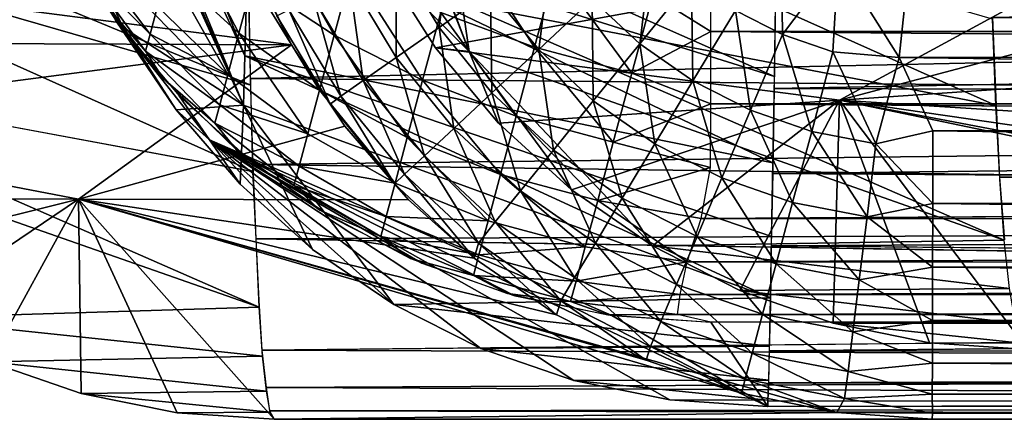
# Model space of a CAD drawing. Units: inches. Extents: x -1 to 49.4, y -5.1 to 33.3.
# Drawn here: x -0.6 to 0, y -0.1 to 0.2 of the extents above; entities that cross this region are included whole.
import ezdxf

# ---------------------------------------------------------------- set-up
doc = ezdxf.new("R2010")
doc.units = ezdxf.units.IN
doc.header["$MEASUREMENT"] = 0
for name, color, linetype in [('SEAT', 5, 'Continuous'), ('SEAT-BACKHIGH', 5, 'Continuous'), ('SEAT-BACKLOW', 5, 'Continuous'), ('SEAT-BACKMID', 5, 'Continuous')]:
    doc.layers.add(name, color=color, linetype=linetype)

msp = doc.modelspace()

# ---------------------------------------------------------------- linework, layer by layer
at = {"layer": 'SEAT'}
msp.add_point((0, 0), dxfattribs=at)
at = {"layer": 'SEAT-BACKHIGH'}
for points in [[(-0.85492, 0.28829, 41.64381), (-0.49107, 0.1375, 41.70836), (-0.49267, 0.2035, 41.78119)], [(-0.85326, 0.24229, 41.58978), (-0.49107, 0.1375, 41.70836), (-0.85492, 0.28829, 41.64381)], [(-0.84774, 0.14565, 41.43455), (-0.48964, 0.07901, 41.62923), (-0.85326, 0.24229, 41.58978)], [(-0.85326, 0.24229, 41.58978), (-0.48964, 0.07901, 41.62923), (-0.49107, 0.1375, 41.70836)], [(-0.35463, 0.24515, 32.97831), (-0.36333, 0.1767, 33.03125), (-0.39255, 0.2255, 33.03125)], [(-0.3284, 0.20147, 32.97831), (-0.36333, 0.1767, 33.03125), (-0.35463, 0.24515, 32.97831)], [(-0.21896, 0.23387, 32.89238), (-0.22727, 0.16574, 32.93174), (-0.25963, 0.19583, 32.93174)], [(-0.19232, 0.20913, 32.89238), (-0.22727, 0.16574, 32.93174), (-0.21896, 0.23387, 32.89238)], [(-0.13142, 0.24027, 32.86099), (-0.13047, 0.17187, 32.89238), (-0.16246, 0.18826, 32.89238)], [(-0.09275, 0.22213, 32.86087), (-0.13047, 0.17187, 32.89238), (-0.13142, 0.24027, 32.86099)], [(-0.28717, 0.22999, 32.93174), (-0.29583, 0.16172, 32.97831), (-0.3284, 0.20147, 32.97831)], [(-0.25963, 0.19583, 32.93174), (-0.29583, 0.16172, 32.97831), (-0.28717, 0.22999, 32.93174)], [(-0.93922, 0.22668, 41.04788), (-0.46353, 0.16487, 33.29459), (-0.91078, 0.16686, 41.04952)], [(-0.93922, 0.22668, 41.04788), (-0.49207, 0.2243, 33.29295), (-0.46353, 0.16487, 33.29459)], [(-0.47348, 0.1846, 33.28547), (-0.46353, 0.16487, 33.29459), (-0.49207, 0.2243, 33.29295)], [(-0.39255, 0.2255, 33.03125), (-0.39242, 0.15635, 33.08956), (-0.42423, 0.20938, 33.08956)], [(-0.36333, 0.1767, 33.03125), (-0.39242, 0.15635, 33.08956), (-0.39255, 0.2255, 33.03125)], [(-0.09275, 0.22213, 32.86087), (-0.0963, 0.16015, 32.89238), (-0.13047, 0.17187, 32.89238)], [(-0.09275, 0.22213, 32.86087), (-0.0513, 0.15633, 32.88966), (-0.0963, 0.16015, 32.89238)], [(-0.04496, 0.21597, 32.85934), (-0.0513, 0.15633, 32.88966), (-0.09275, 0.22213, 32.86087)], [(3.63863, 0.161, 32.88663), (-0.0513, 0.15633, 32.88966), (-0.04496, 0.21597, 32.85934)], [(3.63863, 0.161, 32.88663), (-0.04496, 0.21597, 32.85934), (3.63878, 0.21958, 32.8577)], [(-0.42423, 0.20938, 33.08956), (-0.41493, 0.14081, 33.15215), (-0.44867, 0.19712, 33.15215)], [(-0.39242, 0.15635, 33.08956), (-0.41493, 0.14081, 33.15215), (-0.42423, 0.20938, 33.08956)], [(-0.19232, 0.20913, 32.89238), (-0.19142, 0.14055, 32.93174), (-0.22727, 0.16574, 32.93174)], [(-0.16246, 0.18826, 32.89238), (-0.19142, 0.14055, 32.93174), (-0.19232, 0.20913, 32.89238)], [(2.37486, 0.20394, 41.78173), (-0.49139, 0.14213, 41.71371), (2.37506, 0.11763, 41.68339)], [(-0.3284, 0.20147, 32.97831), (-0.32762, 0.13242, 33.03125), (-0.36333, 0.1767, 33.03125)], [(-0.29583, 0.16172, 32.97831), (-0.32762, 0.13242, 33.03125), (-0.3284, 0.20147, 32.97831)], [(-0.44867, 0.19712, 33.15215), (-0.4299, 0.13021, 33.21786), (-0.4652, 0.1888, 33.21786)], [(-0.41493, 0.14081, 33.15215), (-0.4299, 0.13021, 33.21786), (-0.44867, 0.19712, 33.15215)], [(-0.25963, 0.19583, 32.93174), (-0.25879, 0.12704, 32.97831), (-0.29583, 0.16172, 32.97831)], [(-0.22727, 0.16574, 32.93174), (-0.25879, 0.12704, 32.97831), (-0.25963, 0.19583, 32.93174)], [(-0.4652, 0.1888, 33.21786), (-0.43725, 0.12483, 33.28547), (-0.47348, 0.1846, 33.28547)], [(-0.4299, 0.13021, 33.21786), (-0.43725, 0.12483, 33.28547), (-0.4652, 0.1888, 33.21786)], [(-0.16246, 0.18826, 32.89238), (-0.1523, 0.12058, 32.93174), (-0.19142, 0.14055, 32.93174)], [(-0.13047, 0.17187, 32.89238), (-0.1523, 0.12058, 32.93174), (-0.16246, 0.18826, 32.89238)], [(-0.43725, 0.12483, 33.28547), (-0.46353, 0.16487, 33.29459), (-0.47348, 0.1846, 33.28547)], [(-0.36333, 0.1767, 33.03125), (-0.35339, 0.10819, 33.08956), (-0.39242, 0.15635, 33.08956)], [(-0.32762, 0.13242, 33.03125), (-0.35339, 0.10819, 33.08956), (-0.36333, 0.1767, 33.03125)], [(-0.13047, 0.17187, 32.89238), (-0.11073, 0.1063, 32.93174), (-0.1523, 0.12058, 32.93174)], [(-0.0963, 0.16015, 32.89238), (-0.11073, 0.1063, 32.93174), (-0.13047, 0.17187, 32.89238)], [(-0.91078, 0.16686, 41.04952), (-0.46353, 0.16487, 33.29459), (-0.87467, 0.11131, 41.05159)], [(-0.87467, 0.11131, 41.05159), (-0.46353, 0.16487, 33.29459), (-0.60782, 0.06041, 37.17736)], [(-0.46353, 0.16487, 33.29459), (-0.4273, 0.10973, 33.29667), (-0.60782, 0.06041, 37.17736)], [(-0.43725, 0.12483, 33.28547), (-0.4273, 0.10973, 33.29667), (-0.46353, 0.16487, 33.29459)], [(-0.29583, 0.16172, 32.97831), (-0.28581, 0.0935, 33.03125), (-0.32762, 0.13242, 33.03125)], [(-0.25879, 0.12704, 32.97831), (-0.28581, 0.0935, 33.03125), (-0.29583, 0.16172, 32.97831)], [(-0.22727, 0.16574, 32.93174), (-0.21717, 0.09781, 32.97832), (-0.25879, 0.12704, 32.97831)], [(-0.19142, 0.14055, 32.93174), (-0.21717, 0.09781, 32.97832), (-0.22727, 0.16574, 32.93174)], [(3.63867, 0.10661, 32.92297), (-0.0513, 0.15633, 32.88966), (3.63863, 0.161, 32.88663)], [(-0.39242, 0.15635, 33.08956), (-0.37329, 0.08966, 33.15215), (-0.41493, 0.14081, 33.15215)], [(-0.35339, 0.10819, 33.08956), (-0.37329, 0.08966, 33.15215), (-0.39242, 0.15635, 33.08956)], [(-0.0963, 0.16015, 32.89238), (-0.06729, 0.0978, 32.93174), (-0.11073, 0.1063, 32.93174)], [(-0.0513, 0.15633, 32.88966), (-0.06729, 0.0978, 32.93174), (-0.0963, 0.16015, 32.89238)], [(-0.0513, 0.15633, 32.88966), (-0.02856, 0.10655, 32.92292), (-0.06729, 0.0978, 32.93174)], [(3.63867, 0.10661, 32.92297), (-0.02856, 0.10655, 32.92292), (-0.0513, 0.15633, 32.88966)], [(-0.84502, 0.11286, 41.35675), (-0.48537, -0.01298, 41.45698), (-0.84774, 0.14565, 41.43455)], [(2.37506, 0.11763, 41.68339), (-0.49139, 0.14213, 41.71371), (-0.48957, 0.08392, 41.63624)], [(-0.41493, 0.14081, 33.15215), (-0.38689, 0.07717, 33.21786), (-0.4299, 0.13021, 33.21786)], [(-0.37329, 0.08966, 33.15215), (-0.38689, 0.07717, 33.21786), (-0.41493, 0.14081, 33.15215)], [(-0.19142, 0.14055, 32.93174), (-0.17175, 0.07468, 32.97832), (-0.21717, 0.09781, 32.97832)], [(-0.1523, 0.12058, 32.93174), (-0.17175, 0.07468, 32.97832), (-0.19142, 0.14055, 32.93174)], [(-0.4299, 0.13021, 33.21786), (-0.39359, 0.07076, 33.28547), (-0.43725, 0.12483, 33.28547)], [(-0.38689, 0.07717, 33.21786), (-0.39359, 0.07076, 33.28547), (-0.4299, 0.13021, 33.21786)], [(-0.32762, 0.13242, 33.03125), (-0.30811, 0.06597, 33.08956), (-0.35339, 0.10819, 33.08956)], [(-0.28581, 0.0935, 33.03125), (-0.30811, 0.06597, 33.08956), (-0.32762, 0.13242, 33.03125)], [(-0.25879, 0.12704, 32.97831), (-0.2392, 0.06088, 33.03125), (-0.28581, 0.0935, 33.03125)], [(-0.21717, 0.09781, 32.97832), (-0.2392, 0.06088, 33.03125), (-0.25879, 0.12704, 32.97831)], [(-0.39359, 0.07076, 33.28547), (-0.4273, 0.10973, 33.29667), (-0.43725, 0.12483, 33.28547)], [(-0.1523, 0.12058, 32.93174), (-0.12364, 0.0581, 32.97832), (-0.17175, 0.07468, 32.97832)], [(-0.11073, 0.1063, 32.93174), (-0.12364, 0.0581, 32.97832), (-0.1523, 0.12058, 32.93174)], [(2.37506, 0.11763, 41.68339), (-0.48957, 0.08392, 41.63624), (2.37459, 0.04507, 41.57462)], [(-0.87467, 0.11131, 41.05159), (-0.60782, 0.06041, 37.17736), (-0.83155, 0.06101, 41.05407)], [(-0.72742, -0.02038, 41.06006), (-0.48537, -0.01298, 41.45698), (-0.84502, 0.11286, 41.35675)], [(-0.60782, 0.06041, 37.17736), (-0.4273, 0.10973, 33.29667), (-0.38409, 0.05978, 33.29914)], [(-0.39359, 0.07076, 33.28547), (-0.38409, 0.05978, 33.29914), (-0.4273, 0.10973, 33.29667)], [(-0.35339, 0.10819, 33.08956), (-0.32528, 0.04484, 33.15215), (-0.37329, 0.08966, 33.15215)], [(-0.30811, 0.06597, 33.08956), (-0.32528, 0.04484, 33.15215), (-0.35339, 0.10819, 33.08956)], [(-0.11073, 0.1063, 32.93174), (-0.0731, 0.04825, 32.97832), (-0.12364, 0.0581, 32.97832)], [(-0.06729, 0.0978, 32.93174), (-0.0731, 0.04825, 32.97832), (-0.11073, 0.1063, 32.93174)], [(-0.06729, 0.0978, 32.93174), (-0.02856, 0.10655, 32.92292), (-0.02867, 0.05741, 32.96604)], [(3.63885, 0.05735, 32.96609), (-0.02867, 0.05741, 32.96604), (-0.02856, 0.10655, 32.92292)], [(3.63885, 0.05735, 32.96609), (-0.02856, 0.10655, 32.92292), (3.63867, 0.10661, 32.92297)], [(-0.28581, 0.0935, 33.03125), (-0.2573, 0.03044, 33.08956), (-0.30811, 0.06597, 33.08956)], [(-0.2392, 0.06088, 33.03125), (-0.2573, 0.03044, 33.08956), (-0.28581, 0.0935, 33.03125)], [(-0.21717, 0.09781, 32.97832), (-0.1883, 0.03496, 33.03125), (-0.2392, 0.06088, 33.03125)], [(-0.17175, 0.07468, 32.97832), (-0.1883, 0.03496, 33.03125), (-0.21717, 0.09781, 32.97832)], [(-0.06729, 0.0978, 32.93174), (-0.02867, 0.05741, 32.96604), (-0.0731, 0.04825, 32.97832)], [(-0.37329, 0.08966, 33.15215), (-0.3366, 0.03046, 33.21786), (-0.38689, 0.07717, 33.21786)], [(-0.32528, 0.04484, 33.15215), (-0.3366, 0.03046, 33.21786), (-0.37329, 0.08966, 33.15215)], [(2.37459, 0.04507, 41.57462), (-0.48957, 0.08392, 41.63624), (-0.48755, 0.03343, 41.55385)], [(-0.38689, 0.07717, 33.21786), (-0.33964, 0.02027, 33.28894), (-0.39359, 0.07076, 33.28547)], [(-0.3366, 0.03046, 33.21786), (-0.33964, 0.02027, 33.28894), (-0.38689, 0.07717, 33.21786)], [(-0.17175, 0.07468, 32.97832), (-0.13479, 0.0165, 33.03125), (-0.1883, 0.03496, 33.03125)], [(-0.12364, 0.0581, 32.97832), (-0.13479, 0.0165, 33.03125), (-0.17175, 0.07468, 32.97832)], [(-0.33964, 0.02027, 33.28894), (-0.38409, 0.05978, 33.29914), (-0.39359, 0.07076, 33.28547)], [(-0.83155, 0.06101, 41.05407), (-0.60782, 0.06041, 37.17736), (-0.78212, 0.01686, 41.05691)], [(-0.78212, 0.01686, 41.05691), (-0.60782, 0.06041, 37.17736), (-0.72742, -0.02038, 41.06006)], [(-0.72742, -0.02038, 41.06006), (-0.60782, 0.06041, 37.17736), (-0.66848, -0.04993, 41.06346)], [(-0.66848, -0.04993, 41.06346), (-0.60782, 0.06041, 37.17736), (-0.60615, -0.07146, 41.06706)], [(-0.47525, -0.08896, 41.07459), (-0.60782, 0.06041, 37.17736), (-0.09369, -0.08427, 33.29242)], [(-0.60782, 0.06041, 37.17736), (-0.28371, -0.01819, 33.28782), (-0.22292, -0.04898, 33.28914)], [(-0.54096, -0.08465, 41.07079), (-0.60782, 0.06041, 37.17736), (-0.47525, -0.08896, 41.07459)], [(-0.60782, 0.06041, 37.17736), (-0.38409, 0.05978, 33.29914), (-0.33964, 0.02027, 33.28894)], [(-0.15831, -0.0713, 33.29128), (-0.09369, -0.08427, 33.29242), (-0.60782, 0.06041, 37.17736)], [(-0.60782, 0.06041, 37.17736), (-0.22292, -0.04898, 33.28914), (-0.15831, -0.0713, 33.29128)], [(-0.33964, 0.02027, 33.28894), (-0.28371, -0.01819, 33.28782), (-0.60782, 0.06041, 37.17736)], [(-0.60615, -0.07146, 41.06706), (-0.60782, 0.06041, 37.17736), (-0.54096, -0.08465, 41.07079)], [(-0.30811, 0.06597, 33.08956), (-0.27162, 0.00718, 33.15215), (-0.32528, 0.04484, 33.15215)], [(-0.2573, 0.03044, 33.08956), (-0.27162, 0.00718, 33.15215), (-0.30811, 0.06597, 33.08956)], [(-0.2392, 0.06088, 33.03125), (-0.20232, 0.00237, 33.08956), (-0.2573, 0.03044, 33.08956)], [(-0.1883, 0.03496, 33.03125), (-0.20232, 0.00237, 33.08956), (-0.2392, 0.06088, 33.03125)], [(-0.12364, 0.0581, 32.97832), (-0.07863, 0.00557, 33.03125), (-0.13479, 0.0165, 33.03125)], [(-0.0731, 0.04825, 32.97832), (-0.07863, 0.00557, 33.03125), (-0.12364, 0.0581, 32.97832)], [(-0.0731, 0.04825, 32.97832), (-0.02867, 0.05741, 32.96604), (-0.02872, 0.01428, 33.01521)], [(3.6388, 0.01426, 33.01526), (-0.02872, 0.01428, 33.01521), (-0.02867, 0.05741, 32.96604)], [(3.6388, 0.01426, 33.01526), (-0.02867, 0.05741, 32.96604), (3.63885, 0.05735, 32.96609)], [(-0.0731, 0.04825, 32.97832), (-0.02872, 0.01428, 33.01521), (-0.07863, 0.00557, 33.03125)], [(2.37459, 0.04507, 41.57462), (-0.48755, 0.03343, 41.55385), (2.37492, -0.01286, 41.45731)], [(-0.32528, 0.04484, 33.15215), (-0.28083, -0.00862, 33.21787), (-0.3366, 0.03046, 33.21786)], [(-0.27162, 0.00718, 33.15215), (-0.28083, -0.00862, 33.21787), (-0.32528, 0.04484, 33.15215)], [(-0.1883, 0.03496, 33.03125), (-0.14397, -0.01777, 33.08956), (-0.20232, 0.00237, 33.08956)], [(-0.13479, 0.0165, 33.03125), (-0.14397, -0.01777, 33.08956), (-0.1883, 0.03496, 33.03125)], [(-0.3366, 0.03046, 33.21786), (-0.28371, -0.01819, 33.28782), (-0.33964, 0.02027, 33.28894)], [(-0.28083, -0.00862, 33.21787), (-0.28371, -0.01819, 33.28782), (-0.3366, 0.03046, 33.21786)], [(-0.2573, 0.03044, 33.08956), (-0.21306, -0.02262, 33.15215), (-0.27162, 0.00718, 33.15215)], [(-0.20232, 0.00237, 33.08956), (-0.21306, -0.02262, 33.15215), (-0.2573, 0.03044, 33.08956)], [(-0.13479, 0.0165, 33.03125), (-0.08279, -0.02966, 33.08956), (-0.14397, -0.01777, 33.08956)], [(-0.07863, 0.00557, 33.03125), (-0.08279, -0.02966, 33.08956), (-0.13479, 0.0165, 33.03125)], [(-0.07863, 0.00557, 33.03125), (-0.02872, 0.01428, 33.01521), (-0.0288, -0.02201, 33.0696)], [(3.63871, -0.02206, 33.06964), (-0.0288, -0.02201, 33.0696), (-0.02872, 0.01428, 33.01521)], [(3.63871, -0.02206, 33.06964), (-0.02872, 0.01428, 33.01521), (3.6388, 0.01426, 33.01526)], [(-0.27162, 0.00718, 33.15215), (-0.2201, -0.03963, 33.21787), (-0.28083, -0.00862, 33.21787)], [(-0.21306, -0.02262, 33.15215), (-0.2201, -0.03963, 33.21787), (-0.27162, 0.00718, 33.15215)], [(-0.20232, 0.00237, 33.08956), (-0.15101, -0.04403, 33.15215), (-0.21306, -0.02262, 33.15215)], [(-0.14397, -0.01777, 33.08956), (-0.15101, -0.04403, 33.15215), (-0.20232, 0.00237, 33.08956)], [(-0.07863, 0.00557, 33.03125), (-0.0288, -0.02201, 33.0696), (-0.08279, -0.02966, 33.08956)], [(-0.72742, -0.02038, 41.06006), (-0.48306, -0.04613, 41.36415), (-0.48537, -0.01298, 41.45698)], [(2.37492, -0.01286, 41.45731), (-0.48351, -0.04201, 41.3778), (2.38648, -0.05331, 41.33968)], [(-0.28083, -0.00862, 33.21787), (-0.22292, -0.04898, 33.28914), (-0.28371, -0.01819, 33.28782)], [(-0.2201, -0.03963, 33.21787), (-0.22292, -0.04898, 33.28914), (-0.28083, -0.00862, 33.21787)], [(-0.14397, -0.01777, 33.08956), (-0.08598, -0.05667, 33.15215), (-0.15101, -0.04403, 33.15215)], [(-0.08279, -0.02966, 33.08956), (-0.08598, -0.05667, 33.15215), (-0.14397, -0.01777, 33.08956)], [(-0.66848, -0.04993, 41.06346), (-0.48306, -0.04613, 41.36415), (-0.72742, -0.02038, 41.06006)], [(-0.21306, -0.02262, 33.15215), (-0.15577, -0.0618, 33.21787), (-0.2201, -0.03963, 33.21787)], [(-0.15101, -0.04403, 33.15215), (-0.15577, -0.0618, 33.21787), (-0.21306, -0.02262, 33.15215)], [(-0.08279, -0.02966, 33.08956), (-0.0288, -0.02201, 33.0696), (-0.02879, -0.05097, 33.12825)], [(3.63845, -0.05087, 33.1283), (-0.02879, -0.05097, 33.12825), (-0.0288, -0.02201, 33.0696)], [(3.63845, -0.05087, 33.1283), (-0.0288, -0.02201, 33.0696), (3.63871, -0.02206, 33.06964)], [(-0.08279, -0.02966, 33.08956), (-0.02879, -0.05097, 33.12825), (-0.08598, -0.05667, 33.15215)], [(-0.2201, -0.03963, 33.21787), (-0.15831, -0.0713, 33.29128), (-0.22292, -0.04898, 33.28914)], [(-0.15577, -0.0618, 33.21787), (-0.15831, -0.0713, 33.29128), (-0.2201, -0.03963, 33.21787)], [(-0.48306, -0.04613, 41.36415), (-0.66848, -0.04993, 41.06346), (-0.48041, -0.06989, 41.26922)], [(2.38648, -0.05331, 41.33968), (-0.48351, -0.04201, 41.3778), (-0.48068, -0.06745, 41.28243)], [(-0.15101, -0.04403, 33.15215), (-0.08838, -0.07492, 33.21787), (-0.15577, -0.0618, 33.21787)], [(-0.08598, -0.05667, 33.15215), (-0.08838, -0.07492, 33.21787), (-0.15101, -0.04403, 33.15215)], [(-0.48041, -0.06989, 41.26922), (-0.66848, -0.04993, 41.06346), (-0.60615, -0.07146, 41.06706)], [(2.38648, -0.05331, 41.33968), (-0.48068, -0.06745, 41.28243), (2.38372, -0.07986, 41.20926)], [(-0.08598, -0.05667, 33.15215), (-0.02879, -0.05097, 33.12825), (-0.02911, -0.07187, 33.19018)], [(3.63841, -0.07193, 33.19023), (-0.02911, -0.07187, 33.19018), (-0.02879, -0.05097, 33.12825)], [(3.63841, -0.07193, 33.19023), (-0.02879, -0.05097, 33.12825), (3.63845, -0.05087, 33.1283)], [(-0.08598, -0.05667, 33.15215), (-0.02911, -0.07187, 33.19018), (-0.08838, -0.07492, 33.21787)], [(-0.15577, -0.0618, 33.21787), (-0.09369, -0.08427, 33.29242), (-0.15831, -0.0713, 33.29128)], [(-0.08838, -0.07492, 33.21787), (-0.09369, -0.08427, 33.29242), (-0.15577, -0.0618, 33.21787)], [(-0.48041, -0.06989, 41.26922), (-0.60615, -0.07146, 41.06706), (-0.47801, -0.08414, 41.17271)], [(-0.47801, -0.08414, 41.17271), (-0.60615, -0.07146, 41.06706), (-0.54096, -0.08465, 41.07079)], [(2.38372, -0.07986, 41.20926), (-0.48068, -0.06745, 41.28243), (-0.47841, -0.08333, 41.18145)], [(-0.08838, -0.07492, 33.21787), (-0.02911, -0.07187, 33.19018), (-0.02882, -0.08474, 33.25433)], [(3.6387, -0.08476, 33.25438), (-0.02911, -0.07187, 33.19018), (3.63841, -0.07193, 33.19023)], [(3.6387, -0.08476, 33.25438), (-0.02882, -0.08474, 33.25433), (-0.02911, -0.07187, 33.19018)], [(2.38372, -0.07986, 41.20926), (-0.47841, -0.08333, 41.18145), (2.37475, -0.08896, 41.07463)], [(-0.08838, -0.07492, 33.21787), (-0.02882, -0.08474, 33.25433), (-0.09369, -0.08427, 33.29242)], [(-0.47801, -0.08414, 41.17271), (-0.54096, -0.08465, 41.07079), (-0.47525, -0.08896, 41.07459)], [(2.37475, -0.08896, 41.07463), (-0.47841, -0.08333, 41.18145), (-0.47525, -0.08896, 41.07459)], [(-0.47525, -0.08896, 41.07459), (-0.09369, -0.08427, 33.29242), (-0.02901, -0.08893, 33.31959)], [(-0.02882, -0.08474, 33.25433), (-0.02901, -0.08893, 33.31959), (-0.09369, -0.08427, 33.29242)], [(3.63851, -0.08898, 33.31964), (-0.02882, -0.08474, 33.25433), (3.6387, -0.08476, 33.25438)]]:
    msp.add_3dface(points, dxfattribs=at)
for points, invisible_edges in [([(2.37486, 0.20394, 41.78173), (-0.49259, 0.20726, 41.785), (-0.49139, 0.14213, 41.71371)], 1), ([(-0.48537, -0.01298, 41.45698), (-0.48725, 0.02873, 41.54541), (-0.84774, 0.14565, 41.43455)], 2), ([(-0.84774, 0.14565, 41.43455), (-0.48725, 0.02873, 41.54541), (-0.48964, 0.07901, 41.62923)], 1), ([(2.37492, -0.01286, 41.45731), (-0.48755, 0.03343, 41.55385), (-0.4857, -0.00842, 41.46782)], 12), ([(2.37492, -0.01286, 41.45731), (-0.4857, -0.00842, 41.46782), (-0.48351, -0.04201, 41.3778)], 1), ([(-0.02901, -0.08893, 33.31959), (-0.02882, -0.08474, 33.25433), (3.63851, -0.08898, 33.31964)], 12), ([(-0.47525, -0.08896, 41.07459), (-0.02901, -0.08893, 33.31959), (2.37475, -0.08896, 41.07463)], 2), ([(2.37475, -0.08896, 41.07463), (-0.02901, -0.08893, 33.31959), (3.63851, -0.08898, 33.31964)], 15)]:
    msp.add_3dface(points, dxfattribs=dict(at, invisible_edges=invisible_edges))
at = {"layer": 'SEAT-BACKLOW'}
for points in [[(-0.34764, 0.19279, 24.17486), (-0.47748, 0.51479, 23.97257), (-0.34296, 0.16036, 24.09603)], [(-0.34296, 0.16036, 24.09603), (-0.47748, 0.51479, 23.97257), (-0.47384, 0.49823, 23.9259)], [(-0.34296, 0.16036, 24.09603), (-0.47384, 0.49823, 23.9259), (-0.47014, 0.48647, 23.87822)], [(-0.40144, 0.21949, 23.78433), (-0.34296, 0.16036, 24.09603), (-0.47014, 0.48647, 23.87822)], [(0.01418, 0.12379, 24.37882), (-0.35571, 0.28917, 24.33254), (-0.34764, 0.19279, 24.17486)], [(0.01183, 0.18233, 24.45854), (-0.35571, 0.28917, 24.33254), (0.01418, 0.12379, 24.37882)], [(-0.40144, 0.21949, 23.78433), (0.1444, 0.25581, 17.6552), (-0.36589, 0.163, 23.78716)], [(-0.36589, 0.163, 23.78716), (0.1444, 0.25581, 17.6552), (-0.09183, 0.12739, 21.19794)], [(0.1444, 0.25581, 17.6552), (0.18037, 0.19972, 17.65803), (-0.09183, 0.12739, 21.19794)], [(6.54187, 0.08858, 24.32563), (3.25445, 0.248, 24.53298), (0.01183, 0.1835, 24.45998)], [(-0.36589, 0.163, 23.78716), (-0.34296, 0.16036, 24.09603), (-0.40144, 0.21949, 23.78433)], [(-0.09183, 0.12739, 21.19794), (0.18037, 0.19972, 17.65803), (0.22336, 0.14894, 17.66152)], [(0.01987, 0.03243, 24.2055), (-0.34764, 0.19279, 24.17486), (-0.34296, 0.16036, 24.09603)], [(-0.36589, 0.163, 23.78716), (-0.09183, 0.12739, 21.19794), (-0.32302, 0.11175, 23.79065)], [(-0.32302, 0.11175, 23.79065), (-0.34296, 0.16036, 24.09603), (-0.36589, 0.163, 23.78716)], [(0.01987, 0.03243, 24.2055), (-0.34296, 0.16036, 24.09603), (-0.21871, 0.02872, 23.79941)], [(-0.21871, 0.02872, 23.79941), (-0.34296, 0.16036, 24.09603), (-0.27352, 0.06669, 23.79476)], [(-0.27352, 0.06669, 23.79476), (-0.34296, 0.16036, 24.09603), (-0.32302, 0.11175, 23.79065)], [(-0.09183, 0.12739, 21.19794), (0.22336, 0.14894, 17.66152), (0.27236, 0.10436, 17.66561)], [(-0.32302, 0.11175, 23.79065), (-0.09183, 0.12739, 21.19794), (-0.27352, 0.06669, 23.79476)], [(-0.27352, 0.06669, 23.79476), (-0.09183, 0.12739, 21.19794), (-0.21871, 0.02872, 23.79941)], [(-0.21871, 0.02872, 23.79941), (-0.09183, 0.12739, 21.19794), (-0.15934, -0.00157, 23.80451)], [(-0.15934, -0.00157, 23.80451), (-0.09183, 0.12739, 21.19794), (-0.09624, -0.02368, 23.80997)], [(-0.09624, -0.02368, 23.80997), (-0.09183, 0.12739, 21.19794), (-0.0308, -0.03713, 23.8157)], [(0.03577, -0.04168, 23.82158), (-0.09183, 0.12739, 21.19794), (0.51374, 0.00132, 17.68641)], [(-0.09183, 0.12739, 21.19794), (0.32724, 0.06661, 17.67023), (0.38607, 0.03665, 17.6753)], [(-0.0308, -0.03713, 23.8157), (-0.09183, 0.12739, 21.19794), (0.03577, -0.04168, 23.82158)], [(0.44862, 0.01476, 17.68073), (0.51374, 0.00132, 17.68641), (-0.09183, 0.12739, 21.19794)], [(-0.09183, 0.12739, 21.19794), (0.38607, 0.03665, 17.6753), (0.44862, 0.01476, 17.68073)], [(0.27236, 0.10436, 17.66561), (0.32724, 0.06661, 17.67023), (-0.09183, 0.12739, 21.19794)], [(6.54187, 0.08858, 24.32563), (0.01672, 0.07525, 24.297), (6.54196, 0.03088, 24.20785)], [(0.01987, 0.03243, 24.2055), (-0.21871, 0.02872, 23.79941), (0.02351, -0.00038, 24.1122)], [(0.02351, -0.00038, 24.1122), (-0.21871, 0.02872, 23.79941), (-0.15934, -0.00157, 23.80451)], [(0.02351, -0.00038, 24.1122), (-0.15934, -0.00157, 23.80451), (0.02752, -0.02373, 24.01684)], [(0.02752, -0.02373, 24.01684), (-0.15934, -0.00157, 23.80451), (-0.09624, -0.02368, 23.80997)], [(0.02752, -0.02373, 24.01684), (-0.09624, -0.02368, 23.80997), (0.03131, -0.03741, 23.91998)], [(0.03131, -0.03741, 23.91998), (-0.09624, -0.02368, 23.80997), (-0.0308, -0.03713, 23.8157)], [(0.03131, -0.03741, 23.91998), (-0.0308, -0.03713, 23.8157), (0.03577, -0.04168, 23.82158)]]:
    msp.add_3dface(points, dxfattribs=at)
for points, invisible_edges in [([(0.01418, 0.12379, 24.37882), (-0.34764, 0.19279, 24.17486), (0.01697, 0.07387, 24.29445)], 2), ([(0.01697, 0.07387, 24.29445), (-0.34764, 0.19279, 24.17486), (0.01987, 0.03243, 24.2055)], 1), ([(6.54187, 0.08858, 24.32563), (0.01183, 0.1835, 24.45998), (0.01427, 0.12411, 24.37934)], 12), ([(0.01427, 0.12411, 24.37934), (0.01672, 0.07525, 24.297), (6.54187, 0.08858, 24.32563)], 12), ([(6.54196, 0.03088, 24.20785), (0.01672, 0.07525, 24.297), (0.01992, 0.03265, 24.20601)], 12)]:
    msp.add_3dface(points, dxfattribs=dict(at, invisible_edges=invisible_edges))
at = {"layer": 'SEAT-BACKMID'}
for points, invisible_edges in [([(-0.63702, 0.51451, 32.10779), (-0.63784, 0.48939, 32.06552), (-0.49512, 0.15744, 32.20592)], 2), ([(-0.49512, 0.15744, 32.20592), (-0.63784, 0.48939, 32.06552), (-0.63876, 0.46857, 32.02095)], 1), ([(3.87206, 0.20959, 32.53364), (-0.13508, 0.20133, 32.52517), (-0.13627, 0.13537, 32.4496)], 1), ([(-0.1792, 0.12488, 24.97449), (5.712, 0.08177, 25.02326), (-0.17924, 0.08178, 25.02318)], 2), ([(-0.17924, 0.08178, 25.02318), (5.712, 0.08177, 25.02326), (-0.18571, 0.04717, 25.07389)], 1), ([(3.87199, -0.00655, 32.20623), (-0.13814, 0.02859, 32.28241), (-0.13866, -0.01166, 32.19293)], 12), ([(3.87199, -0.00655, 32.20623), (-0.13866, -0.01166, 32.19293), (-0.13949, -0.04261, 32.10096)], 1), ([(-0.17906, -0.02314, 25.3252), (5.71194, -0.01827, 25.26042), (5.71191, -0.02304, 25.32528)], 12), ([(3.87216, -0.08018, 31.82086), (-0.17906, -0.02314, 25.3252), (5.71191, -0.02304, 25.32528)], 15), ([(-0.14054, -0.08019, 31.82081), (-0.17906, -0.02314, 25.3252), (3.87216, -0.08018, 31.82086)], 2)]:
    msp.add_3dface(points, dxfattribs=dict(at, invisible_edges=invisible_edges))
for points in [[(-0.49234, 0.25484, 32.36039), (-0.63702, 0.51451, 32.10779), (-0.49512, 0.15744, 32.20592)], [(-0.49599, 0.12401, 32.12825), (-0.63876, 0.46857, 32.02095), (-0.63914, 0.45207, 31.97416)], [(-0.49512, 0.15744, 32.20592), (-0.63876, 0.46857, 32.02095), (-0.49599, 0.12401, 32.12825)], [(-0.49599, 0.12401, 32.12825), (-0.63914, 0.45207, 31.97416), (-0.63976, 0.44046, 31.92631)], [(-0.60603, 0.23676, 31.82636), (-0.49599, 0.12401, 32.12825), (-0.63976, 0.44046, 31.92631)], [(-0.13597, 0.14346, 32.45993), (-0.49147, 0.30106, 32.41392), (-0.49234, 0.25484, 32.36039)], [(-0.13509, 0.20942, 32.5334), (-0.49147, 0.30106, 32.41392), (-0.13597, 0.14346, 32.45993)], [(-0.13704, 0.08493, 32.38004), (-0.49234, 0.25484, 32.36039), (-0.49512, 0.15744, 32.20592)], [(-0.13597, 0.14346, 32.45993), (-0.49234, 0.25484, 32.36039), (-0.13704, 0.08493, 32.38004)], [(-0.53863, 0.24921, 25.06702), (-0.5473, 0.21686, 25.11312), (-0.49909, 0.17281, 25.09433)], [(-0.53863, 0.24921, 25.06702), (-0.49909, 0.17281, 25.09433), (-0.48966, 0.20799, 25.04423)], [(-0.48966, 0.20799, 25.04423), (-0.43442, 0.17161, 25.02675), (-0.47853, 0.24955, 24.99967)], [(-0.47853, 0.24955, 24.99967), (-0.43442, 0.17161, 25.02675), (-0.4226, 0.21571, 24.97947)], [(-0.60603, 0.23676, 31.82636), (-0.61866, 0.23835, 25.33009), (-0.57765, 0.17672, 31.82566)], [(-0.57765, 0.17672, 31.82566), (-0.61866, 0.23835, 25.33009), (-0.58285, 0.18168, 25.32939)], [(-0.57765, 0.17672, 31.82566), (-0.49599, 0.12401, 32.12825), (-0.60603, 0.23676, 31.82636)], [(-0.36225, 0.18679, 24.96579), (-0.29857, 0.16331, 24.95888), (-0.34831, 0.2388, 24.92374)], [(-0.34831, 0.2388, 24.92374), (-0.29857, 0.16331, 24.95888), (-0.28437, 0.2163, 24.91604)], [(-0.21851, 0.19865, 24.91604), (-0.17912, 0.17391, 24.9318), (-0.17921, 0.22812, 24.89585)], [(-0.17921, 0.22812, 24.89585), (5.71204, 0.22814, 24.89593), (5.71184, 0.17401, 24.93188)], [(-0.17921, 0.22812, 24.89585), (5.71184, 0.17401, 24.93188), (-0.17912, 0.17391, 24.9318)], [(-0.60236, 0.21564, 25.27873), (-0.55928, 0.17214, 25.21719), (-0.59963, 0.22583, 25.22901)], [(-0.55928, 0.17214, 25.21719), (-0.55422, 0.19104, 25.16344), (-0.59963, 0.22583, 25.22901)], [(-0.60236, 0.21564, 25.27873), (-0.59391, 0.19724, 25.32959), (-0.56233, 0.16076, 25.27274)], [(-0.56233, 0.16076, 25.27274), (-0.55928, 0.17214, 25.21719), (-0.60236, 0.21564, 25.27873)], [(-0.50661, 0.14474, 25.14902), (-0.5473, 0.21686, 25.11312), (-0.55422, 0.19104, 25.16344)], [(-0.49909, 0.17281, 25.09433), (-0.5473, 0.21686, 25.11312), (-0.50661, 0.14474, 25.14902)], [(-0.43442, 0.17161, 25.02675), (-0.37452, 0.14098, 25.01492), (-0.4226, 0.21571, 24.97947)], [(-0.4226, 0.21571, 24.97947), (-0.37452, 0.14098, 25.01492), (-0.36225, 0.18679, 24.96579)], [(-0.29857, 0.16331, 24.95888), (-0.23271, 0.14567, 24.95888), (-0.28437, 0.2163, 24.91604)], [(-0.28437, 0.2163, 24.91604), (-0.23271, 0.14567, 24.95888), (-0.21851, 0.19865, 24.91604)], [(-0.48966, 0.20799, 25.04423), (-0.49909, 0.17281, 25.09433), (-0.44442, 0.13429, 25.07993)], [(-0.48966, 0.20799, 25.04423), (-0.44442, 0.13429, 25.07993), (-0.43442, 0.17161, 25.02675)], [(3.87206, 0.20959, 32.53364), (-0.13627, 0.13537, 32.4496), (3.88851, 0.12359, 32.43454)], [(-0.56233, 0.16076, 25.27274), (-0.59391, 0.19724, 25.32959), (-0.55052, 0.14216, 25.32885)], [(-0.23271, 0.14567, 24.95888), (-0.17912, 0.17391, 24.9318), (-0.21851, 0.19865, 24.91604)], [(-0.55928, 0.17214, 25.21719), (-0.50661, 0.14474, 25.14902), (-0.55422, 0.19104, 25.16344)], [(-0.54158, 0.12099, 31.82495), (-0.58285, 0.18168, 25.32939), (-0.51909, 0.10047, 28.5674)], [(-0.58285, 0.18168, 25.32939), (-0.53969, 0.13036, 25.32868), (-0.51909, 0.10047, 28.5674)], [(-0.57765, 0.17672, 31.82566), (-0.58285, 0.18168, 25.32939), (-0.54158, 0.12099, 31.82495)], [(-0.37452, 0.14098, 25.01492), (-0.31109, 0.1166, 25.00895), (-0.36225, 0.18679, 24.96579)], [(-0.36225, 0.18679, 24.96579), (-0.31109, 0.1166, 25.00895), (-0.29857, 0.16331, 24.95888)], [(-0.54158, 0.12099, 31.82495), (-0.49599, 0.12401, 32.12825), (-0.57765, 0.17672, 31.82566)], [(-0.23271, 0.14567, 24.95888), (-0.1792, 0.12488, 24.97449), (-0.17912, 0.17391, 24.9318)], [(-0.17912, 0.17391, 24.9318), (5.71205, 0.1249, 24.97457), (-0.1792, 0.12488, 24.97449)], [(-0.17912, 0.17391, 24.9318), (5.71184, 0.17401, 24.93188), (5.71205, 0.1249, 24.97457)], [(-0.56233, 0.16076, 25.27274), (-0.51211, 0.12421, 25.20748), (-0.55928, 0.17214, 25.21719)], [(-0.51211, 0.12421, 25.20748), (-0.50661, 0.14474, 25.14902), (-0.55928, 0.17214, 25.21719)], [(-0.45239, 0.10452, 25.13796), (-0.49909, 0.17281, 25.09433), (-0.50661, 0.14474, 25.14902)], [(-0.44442, 0.13429, 25.07993), (-0.49909, 0.17281, 25.09433), (-0.45239, 0.10452, 25.13796)], [(-0.43442, 0.17161, 25.02675), (-0.44442, 0.13429, 25.07993), (-0.38492, 0.10218, 25.07017)], [(-0.43442, 0.17161, 25.02675), (-0.38492, 0.10218, 25.07017), (-0.37452, 0.14098, 25.01492)], [(-0.56233, 0.16076, 25.27274), (-0.55052, 0.14216, 25.32885), (-0.51542, 0.11184, 25.2678)], [(-0.51542, 0.11184, 25.2678), (-0.51211, 0.12421, 25.20748), (-0.56233, 0.16076, 25.27274)], [(-0.31109, 0.1166, 25.00895), (-0.24523, 0.09895, 25.00895), (-0.29857, 0.16331, 24.95888)], [(-0.29857, 0.16331, 24.95888), (-0.24523, 0.09895, 25.00895), (-0.23271, 0.14567, 24.95888)], [(-0.13855, -0.00659, 32.20625), (-0.49512, 0.15744, 32.20592), (-0.49599, 0.12401, 32.12825)], [(-0.13799, 0.03496, 32.29545), (-0.49512, 0.15744, 32.20592), (-0.13855, -0.00659, 32.20625)], [(-0.13704, 0.08493, 32.38004), (-0.49512, 0.15744, 32.20592), (-0.13799, 0.03496, 32.29545)], [(-0.51542, 0.11184, 25.2678), (-0.55052, 0.14216, 25.32885), (-0.50066, 0.09382, 25.32813)], [(-0.51211, 0.12421, 25.20748), (-0.45239, 0.10452, 25.13796), (-0.50661, 0.14474, 25.14902)], [(-0.37452, 0.14098, 25.01492), (-0.38492, 0.10218, 25.07017), (-0.32168, 0.07707, 25.06525)], [(-0.37452, 0.14098, 25.01492), (-0.32168, 0.07707, 25.06525), (-0.31109, 0.1166, 25.00895)], [(-0.24523, 0.09895, 25.00895), (-0.1792, 0.12488, 24.97449), (-0.23271, 0.14567, 24.95888)], [(-0.39321, 0.07124, 25.13048), (-0.44442, 0.13429, 25.07993), (-0.45239, 0.10452, 25.13796)], [(-0.38492, 0.10218, 25.07017), (-0.44442, 0.13429, 25.07993), (-0.39321, 0.07124, 25.13048)], [(3.88851, 0.12359, 32.43454), (-0.13627, 0.13537, 32.4496), (-0.13712, 0.07765, 32.36833)], [(-0.51909, 0.10047, 28.5674), (-0.53969, 0.13036, 25.32868), (-0.4902, 0.0853, 25.32799)], [(-0.49822, 0.07042, 31.82426), (-0.49599, 0.12401, 32.12825), (-0.54158, 0.12099, 31.82495)], [(-0.54158, 0.12099, 31.82495), (-0.51909, 0.10047, 28.5674), (-0.49822, 0.07042, 31.82426)], [(-0.51542, 0.11184, 25.2678), (-0.45824, 0.08268, 25.20004), (-0.51211, 0.12421, 25.20748)], [(-0.45824, 0.08268, 25.20004), (-0.45239, 0.10452, 25.13796), (-0.51211, 0.12421, 25.20748)], [(-0.44912, 0.02621, 31.82357), (-0.49599, 0.12401, 32.12825), (-0.49822, 0.07042, 31.82426)], [(-0.13855, -0.00659, 32.20625), (-0.49599, 0.12401, 32.12825), (-0.39415, -0.01118, 31.82292)], [(-0.39415, -0.01118, 31.82292), (-0.49599, 0.12401, 32.12825), (-0.44912, 0.02621, 31.82357)], [(-0.24523, 0.09895, 25.00895), (-0.17924, 0.08178, 25.02318), (-0.1792, 0.12488, 24.97449)], [(-0.1792, 0.12488, 24.97449), (5.71205, 0.1249, 24.97457), (5.712, 0.08177, 25.02326)], [(3.88851, 0.12359, 32.43454), (-0.13712, 0.07765, 32.36833), (3.91259, 0.05098, 32.32383)], [(-0.31109, 0.1166, 25.00895), (-0.32168, 0.07707, 25.06525), (-0.25582, 0.05942, 25.06525)], [(-0.31109, 0.1166, 25.00895), (-0.25582, 0.05942, 25.06525), (-0.24523, 0.09895, 25.00895)], [(-0.51542, 0.11184, 25.2678), (-0.50066, 0.09382, 25.32813), (-0.46176, 0.06956, 25.26402)], [(-0.46176, 0.06956, 25.26402), (-0.45824, 0.08268, 25.20004), (-0.51542, 0.11184, 25.2678)], [(-0.44912, 0.02621, 31.82357), (-0.51909, 0.10047, 28.5674), (-0.39415, -0.01118, 31.82292)], [(-0.14054, -0.08019, 31.82081), (-0.51909, 0.10047, 28.5674), (-0.24624, -0.01855, 25.32563)], [(-0.51909, 0.10047, 28.5674), (-0.4902, 0.0853, 25.32799), (-0.4348, 0.04717, 25.32733)], [(-0.20685, -0.07579, 31.82124), (-0.51909, 0.10047, 28.5674), (-0.14054, -0.08019, 31.82081)], [(-0.51909, 0.10047, 28.5674), (-0.312, -0.00517, 25.32614), (-0.24624, -0.01855, 25.32563)], [(-0.33495, -0.04092, 31.8223), (-0.51909, 0.10047, 28.5674), (-0.27204, -0.06264, 31.82174)], [(-0.51909, 0.10047, 28.5674), (-0.37513, 0.01684, 25.32671), (-0.312, -0.00517, 25.32614)], [(-0.39415, -0.01118, 31.82292), (-0.51909, 0.10047, 28.5674), (-0.33495, -0.04092, 31.8223)], [(-0.27204, -0.06264, 31.82174), (-0.51909, 0.10047, 28.5674), (-0.20685, -0.07579, 31.82124)], [(-0.49822, 0.07042, 31.82426), (-0.51909, 0.10047, 28.5674), (-0.44912, 0.02621, 31.82357)], [(-0.4348, 0.04717, 25.32733), (-0.37513, 0.01684, 25.32671), (-0.51909, 0.10047, 28.5674)], [(-0.45824, 0.08268, 25.20004), (-0.39321, 0.07124, 25.13048), (-0.45239, 0.10452, 25.13796)], [(-0.33013, 0.04552, 25.12669), (-0.38492, 0.10218, 25.07017), (-0.39321, 0.07124, 25.13048)], [(-0.32168, 0.07707, 25.06525), (-0.38492, 0.10218, 25.07017), (-0.33013, 0.04552, 25.12669)], [(-0.46176, 0.06956, 25.26402), (-0.50066, 0.09382, 25.32813), (-0.44417, 0.05283, 25.32743)], [(-0.24523, 0.09895, 25.00895), (-0.25582, 0.05942, 25.06525), (-0.17924, 0.08178, 25.02318)], [(-0.46176, 0.06956, 25.26402), (-0.39928, 0.04858, 25.19503), (-0.45824, 0.08268, 25.20004)], [(-0.39928, 0.04858, 25.19503), (-0.39321, 0.07124, 25.13048), (-0.45824, 0.08268, 25.20004)], [(-0.18571, 0.04717, 25.07389), (-0.17924, 0.08178, 25.02318), (-0.25582, 0.05942, 25.06525)], [(-0.18571, 0.04717, 25.07389), (5.712, 0.08177, 25.02326), (5.71218, 0.0453, 25.07714)], [(-0.26427, 0.02787, 25.1267), (-0.32168, 0.07707, 25.06525), (-0.33013, 0.04552, 25.12669)], [(-0.25582, 0.05942, 25.06525), (-0.32168, 0.07707, 25.06525), (-0.26427, 0.02787, 25.1267)], [(3.91259, 0.05098, 32.32383), (-0.13712, 0.07765, 32.36833), (-0.13814, 0.02859, 32.28241)], [(-0.46176, 0.06956, 25.26402), (-0.44417, 0.05283, 25.32743), (-0.40294, 0.03494, 25.26146)], [(-0.40294, 0.03494, 25.26146), (-0.39928, 0.04858, 25.19503), (-0.46176, 0.06956, 25.26402)], [(-0.39928, 0.04858, 25.19503), (-0.33013, 0.04552, 25.12669), (-0.39321, 0.07124, 25.13048)], [(-0.19511, 0.01789, 25.13176), (-0.25582, 0.05942, 25.06525), (-0.26427, 0.02787, 25.1267)], [(-0.18571, 0.04717, 25.07389), (-0.25582, 0.05942, 25.06525), (-0.19511, 0.01789, 25.13176)], [(-0.40294, 0.03494, 25.26146), (-0.44417, 0.05283, 25.32743), (-0.38265, 0.02014, 25.32678)], [(-0.40294, 0.03494, 25.26146), (-0.33631, 0.02245, 25.19252), (-0.39928, 0.04858, 25.19503)], [(-0.33631, 0.02245, 25.19252), (-0.33013, 0.04552, 25.12669), (-0.39928, 0.04858, 25.19503)], [(-0.18571, 0.04717, 25.07389), (5.71218, 0.0453, 25.07714), (-0.19511, 0.01789, 25.13176)], [(3.91259, 0.05098, 32.32383), (-0.13814, 0.02859, 32.28241), (3.87199, -0.00655, 32.20623)], [(-0.33631, 0.02245, 25.19252), (-0.26427, 0.02787, 25.1267), (-0.33013, 0.04552, 25.12669)], [(-0.19511, 0.01789, 25.13176), (5.71218, 0.0453, 25.07714), (5.71187, 0.01627, 25.13529)], [(-0.40294, 0.03494, 25.26146), (-0.38265, 0.02014, 25.32678), (-0.34004, 0.00856, 25.26017)], [(-0.34004, 0.00856, 25.26017), (-0.33631, 0.02245, 25.19252), (-0.40294, 0.03494, 25.26146)], [(-0.27046, 0.00477, 25.19256), (-0.26427, 0.02787, 25.1267), (-0.33631, 0.02245, 25.19252)], [(-0.27046, 0.00477, 25.19256), (-0.19511, 0.01789, 25.13176), (-0.26427, 0.02787, 25.1267)], [(-0.34004, 0.00856, 25.26017), (-0.38265, 0.02014, 25.32678), (-0.31691, -0.00378, 25.32618)], [(-0.34004, 0.00856, 25.26017), (-0.27046, 0.00477, 25.19256), (-0.33631, 0.02245, 25.19252)], [(-0.19985, -0.00443, 25.1953), (-0.19511, 0.01789, 25.13176), (-0.27046, 0.00477, 25.19256)], [(-0.19511, 0.01789, 25.13176), (5.71187, 0.01627, 25.13529), (-0.19985, -0.00443, 25.1953)], [(-0.19985, -0.00443, 25.1953), (5.71187, 0.01627, 25.13529), (5.71204, -0.00512, 25.19673)], [(-0.27418, -0.00908, 25.26017), (-0.27046, 0.00477, 25.19256), (-0.34004, 0.00856, 25.26017)], [(-0.34004, 0.00856, 25.26017), (-0.31691, -0.00378, 25.32618), (-0.27418, -0.00908, 25.26017)], [(-0.27418, -0.00908, 25.26017), (-0.19985, -0.00443, 25.1953), (-0.27046, 0.00477, 25.19256)], [(-0.13855, -0.00659, 32.20625), (-0.39415, -0.01118, 31.82292), (-0.13923, -0.0393, 32.11263)], [(-0.27418, -0.00908, 25.26017), (-0.31691, -0.00378, 25.32618), (-0.24894, -0.01818, 25.32565)], [(-0.20162, -0.01799, 25.26071), (-0.19985, -0.00443, 25.1953), (-0.27418, -0.00908, 25.26017)], [(-0.19985, -0.00443, 25.1953), (5.71204, -0.00512, 25.19673), (-0.20162, -0.01799, 25.26071)], [(-0.20162, -0.01799, 25.26071), (5.71204, -0.00512, 25.19673), (5.71194, -0.01827, 25.26042)], [(3.87199, -0.00655, 32.20623), (-0.13949, -0.04261, 32.10096), (3.87207, -0.04801, 32.08139)], [(-0.13923, -0.0393, 32.11263), (-0.39415, -0.01118, 31.82292), (-0.33495, -0.04092, 31.8223)], [(-0.27418, -0.00908, 25.26017), (-0.24894, -0.01818, 25.32565), (-0.20162, -0.01799, 25.26071)], [(-0.20162, -0.01799, 25.26071), (-0.24894, -0.01818, 25.32565), (-0.17906, -0.02314, 25.3252)], [(-0.14054, -0.08019, 31.82081), (-0.24624, -0.01855, 25.32563), (-0.17906, -0.02314, 25.3252)], [(-0.20162, -0.01799, 25.26071), (5.71194, -0.01827, 25.26042), (-0.17906, -0.02314, 25.3252)], [(-0.13923, -0.0393, 32.11263), (-0.33495, -0.04092, 31.8223), (-0.13984, -0.06249, 32.0169)], [(-0.13984, -0.06249, 32.0169), (-0.33495, -0.04092, 31.8223), (-0.27204, -0.06264, 31.82174)], [(3.87207, -0.04801, 32.08139), (-0.13949, -0.04261, 32.10096), (-0.13999, -0.0642, 32.00757)], [(3.87207, -0.04801, 32.08139), (-0.13999, -0.0642, 32.00757), (3.872, -0.07264, 31.95218)], [(-0.13984, -0.06249, 32.0169), (-0.27204, -0.06264, 31.82174), (-0.14038, -0.07611, 31.91963)], [(-0.14038, -0.07611, 31.91963), (-0.27204, -0.06264, 31.82174), (-0.20685, -0.07579, 31.82124)], [(3.872, -0.07264, 31.95218), (-0.13999, -0.0642, 32.00757), (-0.14051, -0.07658, 31.91385)], [(3.872, -0.07264, 31.95218), (-0.14051, -0.07658, 31.91385), (-0.14054, -0.08019, 31.82081)], [(-0.14054, -0.08019, 31.82081), (3.87216, -0.08018, 31.82086), (3.872, -0.07264, 31.95218)], [(-0.14038, -0.07611, 31.91963), (-0.20685, -0.07579, 31.82124), (-0.14054, -0.08019, 31.82081)]]:
    msp.add_3dface(points, dxfattribs=at)

doc.saveas('drawing.dxf')
